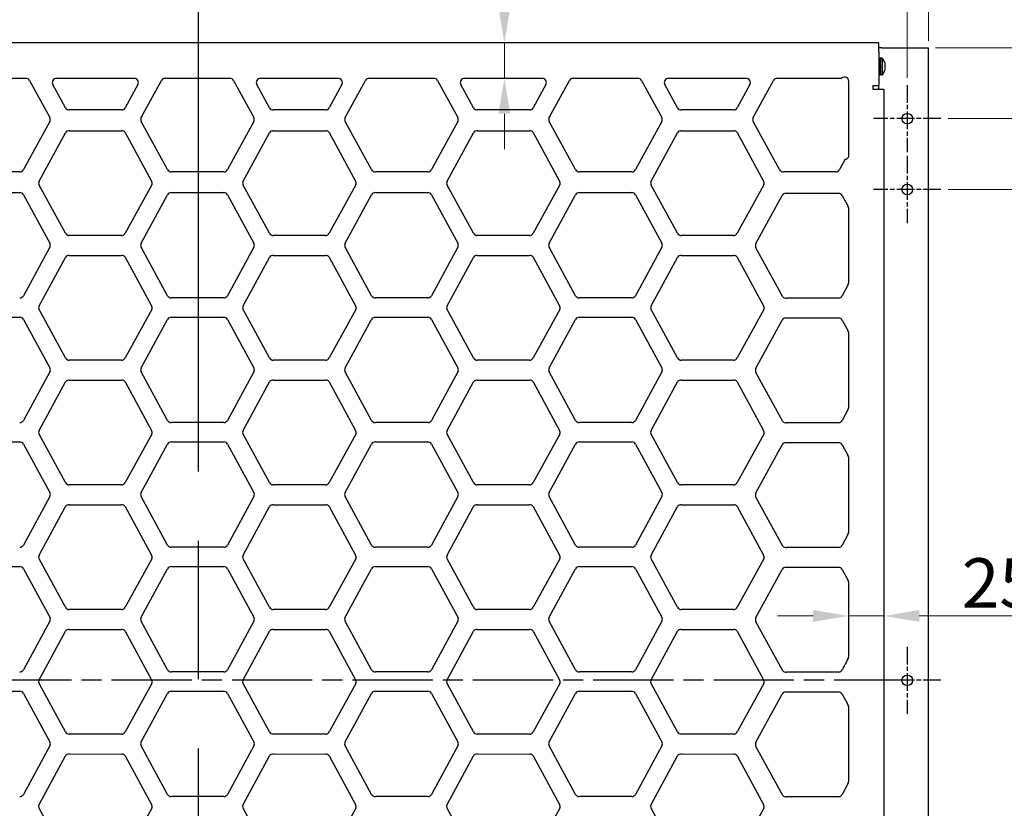
# Model space of a CAD drawing. Units: millimetres. Extents: x 0 to 2100, y 0 to 2970.
# Drawn here: x 701 to 1397, y 1834 to 2391 of the extents above; entities that cross this region are included whole.
import ezdxf

# ---------------------------------------------------------------- set-up
doc = ezdxf.new("R2010")
doc.units = ezdxf.units.MM
doc.header["$LTSCALE"] = 10
doc.linetypes.add('CHAIN', pattern=[0.3543, 0.2362, -0.0295, 0.0591, -0.0295])
for name, color, linetype, lineweight in [('Bemaßung (ISO)', 7, 'Continuous', 18), ('Mittellinie (ISO)', 7, 'Continuous', 25), ('Mittelpunktmarkierung (ISO)', 7, 'Continuous', 25), ('Schnittlinie (ISO)', 7, 'CHAIN', 25), ('Sichtbar (ISO)', 7, 'Continuous', 25)]:
    doc.layers.add(name, color=color, linetype=linetype, lineweight=lineweight)
doc.styles.add('Notiztext (DIN)', font='arial.ttf')
doc.dimstyles.new('Standard (DIN)', dxfattribs={"dimscale": 10, "dimtxt": 3.5, "dimasz": 2.5, "dimexe": 2, "dimexo": 0.5, "dimgap": 0.5, "dimtad": 1, "dimdec": 1, "dimrnd": 1e-08, "dimtxsty": 'Notiztext (DIN)', "dimcen": 0.09, "dimdle": 10, "dimclrd": 256, "dimclre": 256, "dimclrt": 256, "dimadec": 0, "dimazin": 0, "dimtfac": 1, "dimtdec": 1, "dimtmove": 0, "dimatfit": 3, "dimfxl": 1, "dimtolj": 1, "dimtzin": 0, "dimlwd": -1, "dimlwe": -1, "dimarcsym": 0})

# ---------------------------------------------------------------- blocks, each defined once
blk = doc.blocks.new('*D8')
at = {"layer": 'Bemaßung (ISO)', "color": 154, "true_color": 0x004494, "transparency": 16777216}
for p, q in [((1043.62, 2399.54), (1043.62, 2485.53)), ((1043.62, 2349.54), (1043.62, 2374.54)), ((1043.62, 2324.54), (1043.62, 2299.54))]:
    blk.add_line(p, q, dxfattribs=at)
for points in [[(1039.45, 2399.54), (1047.78, 2399.54), (1043.62, 2374.54)], [(1039.45, 2324.54), (1047.78, 2324.54), (1043.62, 2349.54)]]:
    blk.add_solid(points, dxfattribs=at)
at = {"layer": 'Defpoints', "color": 0, "transparency": 16777216}
for p in [(1018.52, 2374.54), (1043.62, 2374.54), (1047.84, 2349.54)]:
    blk.add_point(p, dxfattribs=at)
at = {"layer": 'Bemaßung (ISO)', "color": 156, "transparency": 16777216, "insert": (1002.88, 2429.54), "char_height": 35, "attachment_point": 1, "rotation": 90, "style": 'Notiztext (DIN)'}
blk.add_mtext('\\A1;25', dxfattribs=at)
blk = doc.blocks.new('*D9')
at = {"layer": 'Bemaßung (ISO)', "color": 154, "true_color": 0x004494, "transparency": 16777216}
for p, q in [((1328.02, 2349.79), (1328.02, 2458.7)), ((1343.02, 2376.04), (1343.02, 2458.7)), ((1303.02, 2438.7), (1278.02, 2438.7)), ((1328.02, 2438.7), (1343.02, 2438.7)), ((1368.02, 2438.7), (1393.02, 2438.7))]:
    blk.add_line(p, q, dxfattribs=at)
for points in [[(1303.02, 2442.87), (1303.02, 2434.54), (1328.02, 2438.7)], [(1368.02, 2442.87), (1368.02, 2434.54), (1343.02, 2438.7)]]:
    blk.add_solid(points, dxfattribs=at)
at = {"layer": 'Defpoints', "color": 0, "transparency": 16777216}
for p in [(1343.02, 2438.7), (1343.02, 2371.04), (1328.02, 2344.79)]:
    blk.add_point(p, dxfattribs=at)
at = {"layer": 'Bemaßung (ISO)', "color": 156, "transparency": 16777216, "insert": (1311.97, 2479.44), "char_height": 35, "attachment_point": 1, "style": 'Notiztext (DIN)'}
blk.add_mtext('\\A1;15', dxfattribs=at)
blk = doc.blocks.new('*D10')
at = {"layer": 'Bemaßung (ISO)', "color": 154, "true_color": 0x004494, "transparency": 16777216}
for p, q in [((1261.52, 1970), (1236.52, 1970)), ((1286.52, 1970), (1311.52, 1970)), ((1336.52, 1970), (1422.52, 1970))]:
    blk.add_line(p, q, dxfattribs=at)
for points in [[(1261.52, 1974.17), (1261.52, 1965.83), (1286.52, 1970)], [(1336.52, 1974.17), (1336.52, 1965.83), (1311.52, 1970)]]:
    blk.add_solid(points, dxfattribs=at)
at = {"layer": 'Defpoints', "color": 0, "transparency": 16777216}
for p in [(1311.52, 2011.57), (1286.52, 1967.47), (1311.52, 1970)]:
    blk.add_point(p, dxfattribs=at)
at = {"layer": 'Bemaßung (ISO)', "color": 156, "transparency": 16777216, "insert": (1366.52, 2010.74), "char_height": 35, "attachment_point": 1, "style": 'Notiztext (DIN)'}
blk.add_mtext('\\A1;25', dxfattribs=at)
blk = doc.blocks.new('2DTransSchnitt0')
at = {"layer": 'Schnittlinie (ISO)', "linetype": 'CHAIN', "ltscale": 16.551174}
blk.add_line((82.752, 246.289), (82.752, 136.872), dxfattribs=at)
blk = doc.blocks.new('*D15')
at = {"layer": 'Bemaßung (ISO)', "color": 154, "true_color": 0x004494, "transparency": 16777216}
for p, q in [((1472.41, 2396.04), (1472.41, 2481.05)), ((1348.02, 2371.04), (1492.41, 2371.04)), ((1472.41, 2321.04), (1472.41, 2371.04)), ((1356.77, 2321.04), (1492.41, 2321.04)), ((1472.41, 2296.04), (1472.41, 2271.04))]:
    blk.add_line(p, q, dxfattribs=at)
for points in [[(1468.24, 2396.04), (1476.57, 2396.04), (1472.41, 2371.04)], [(1468.24, 2296.04), (1476.57, 2296.04), (1472.41, 2321.04)]]:
    blk.add_solid(points, dxfattribs=at)
at = {"layer": 'Defpoints', "color": 0, "transparency": 16777216}
for p in [(1343.02, 2371.04), (1472.41, 2371.04), (1351.77, 2321.04)]:
    blk.add_point(p, dxfattribs=at)
at = {"layer": 'Bemaßung (ISO)', "color": 156, "transparency": 16777216, "insert": (1431.67, 2426.04), "char_height": 35, "attachment_point": 1, "rotation": 90, "style": 'Notiztext (DIN)'}
blk.add_mtext('\\A1;50', dxfattribs=at)
blk = doc.blocks.new('*D16')
at = {"layer": 'Bemaßung (ISO)', "color": 154, "true_color": 0x004494, "transparency": 16777216}
for p, q in [((1472.41, 2346.04), (1472.41, 2371.04)), ((1356.77, 2321.04), (1492.41, 2321.04)), ((1472.41, 2321.04), (1472.41, 2271.04)), ((1356.77, 2271.04), (1492.41, 2271.04)), ((1472.41, 2246.04), (1472.41, 2221.04))]:
    blk.add_line(p, q, dxfattribs=at)
for points in [[(1468.24, 2346.04), (1476.57, 2346.04), (1472.41, 2321.04)], [(1468.24, 2246.04), (1476.57, 2246.04), (1472.41, 2271.04)]]:
    blk.add_solid(points, dxfattribs=at)
at = {"layer": 'Defpoints', "color": 0, "transparency": 16777216}
for p in [(1351.77, 2321.04), (1351.77, 2271.04), (1472.41, 2271.04)]:
    blk.add_point(p, dxfattribs=at)
at = {"layer": 'Bemaßung (ISO)', "color": 156, "transparency": 16777216, "insert": (1431.67, 2271.03), "char_height": 35, "attachment_point": 1, "rotation": 90, "style": 'Notiztext (DIN)'}
blk.add_mtext('\\A1;50', dxfattribs=at)

msp = doc.modelspace()

# ---------------------------------------------------------------- linework, layer by layer
at = {"layer": 'Mittellinie (ISO)', "linetype": 'CHAIN', "ltscale": 23.990969}
msp.add_line((1333.02, 1924.54), (322.02, 1924.54), dxfattribs=at)
at = {"layer": 'Mittelpunktmarkierung (ISO)', "linetype": 'CHAIN', "ltscale": 5.278135}
for p, q in [((1328.02, 2344.79), (1328.02, 2297.29)), ((1351.77, 2321.04), (1304.27, 2321.04)), ((1328.02, 2294.79), (1328.02, 2247.29)), ((1351.77, 2271.04), (1304.27, 2271.04)), ((1328.02, 1948.29), (1328.02, 1900.79)), ((1351.77, 1924.54), (1304.27, 1924.54))]:
    msp.add_line(p, q, dxfattribs=at)
at = {"layer": 'Sichtbar (ISO)'}
for p, q in [((1308.02, 2374.54), (347.02, 2374.54)), ((1308.02, 2368.54), (1308.02, 2374.54)), ((1310.02, 2371.04), (1308.02, 2371.04)), ((1310.02, 2371.04), (1343.02, 2371.04)), ((1343.02, 1478.04), (1343.02, 2371.04)), ((1308.02, 2368.54), (1308.02, 2344.54)), ((1309.2, 2351.89), (1309.2, 2363.69)), ((1310.04, 2363.69), (1309.2, 2363.69)), ((1310.04, 2363.69), (1310.04, 2351.89)), ((1310.62, 2351.99), (1310.62, 2363.58)), ((1312.12, 2360.39), (1312.12, 2355.19)), ((660.21, 2349.54), (705.84, 2349.54)), ((727.47, 2349.54), (782.31, 2349.54)), ((804.21, 2349.54), (849.84, 2349.54)), ((871.47, 2349.54), (926.31, 2349.54)), ((948.21, 2349.54), (993.84, 2349.54)), ((1015.47, 2349.54), (1070.31, 2349.54)), ((1092.21, 2349.54), (1137.84, 2349.54)), ((1159.47, 2349.54), (1214.31, 2349.54)), ((1236.21, 2349.54), (1281.52, 2349.54)), ((1310.04, 2351.89), (1309.2, 2351.89)), ((708.47, 2347.98), (722.71, 2321.95)), ((733.79, 2328.73), (724.83, 2345.1)), ((784.94, 2345.1), (775.98, 2328.73)), ((787.33, 2321.93), (801.57, 2347.98)), ((852.47, 2347.98), (866.71, 2321.95)), ((877.79, 2328.73), (868.83, 2345.1)), ((928.94, 2345.1), (919.98, 2328.73)), ((931.33, 2321.93), (945.57, 2347.98)), ((996.47, 2347.98), (1010.71, 2321.95)), ((1021.79, 2328.73), (1012.83, 2345.1)), ((1072.94, 2345.1), (1063.98, 2328.73)), ((1075.33, 2321.93), (1089.57, 2347.98)), ((1140.47, 2347.98), (1154.71, 2321.95)), ((1165.79, 2328.73), (1156.83, 2345.1)), ((1216.94, 2345.1), (1207.98, 2328.73)), ((1219.33, 2321.94), (1233.58, 2347.98)), ((1286.52, 2346.54), (1286.52, 2293.86)), ((1304.02, 2341.54), (1304.02, 2344.54)), ((1304.02, 2344.54), (1308.02, 2344.54)), ((1308.02, 2341.54), (1308.02, 2344.54)), ((1305.52, 2341.54), (1304.02, 2341.54)), ((1311.52, 2341.54), (1305.52, 2341.54)), ((1311.52, 2341.54), (1311.52, 1507.54)), ((773.35, 2327.17), (736.42, 2327.17)), ((917.35, 2327.17), (880.42, 2327.17)), ((1061.35, 2327.17), (1024.42, 2327.17)), ((1205.35, 2327.17), (1168.42, 2327.17)), ((722.71, 2319.07), (704.13, 2285.06)), ((805.92, 2285.06), (787.29, 2319.12)), ((866.71, 2319.07), (848.13, 2285.06)), ((949.92, 2285.06), (931.29, 2319.12)), ((1010.71, 2319.07), (992.13, 2285.06)), ((1093.92, 2285.06), (1075.29, 2319.12)), ((1154.71, 2319.07), (1136.13, 2285.06)), ((1237.93, 2285.06), (1219.33, 2319.06)), ((715.19, 2276.98), (733.88, 2311.14)), ((736.42, 2312.54), (773.38, 2312.53)), ((775.89, 2311.17), (794.6, 2276.97)), ((859.19, 2276.98), (877.88, 2311.14)), ((880.42, 2312.54), (917.38, 2312.53)), ((919.89, 2311.17), (938.6, 2276.97)), ((1003.19, 2276.98), (1021.88, 2311.14)), ((1024.42, 2312.54), (1061.38, 2312.53)), ((1063.89, 2311.17), (1082.6, 2276.97)), ((1147.19, 2276.98), (1165.88, 2311.14)), ((1168.42, 2312.54), (1205.38, 2312.53)), ((1207.89, 2311.17), (1226.6, 2276.97)), ((1284.15, 2292.42), (1280.13, 2285.06)), ((701.5, 2283.49), (664.55, 2283.49)), ((845.5, 2283.49), (808.55, 2283.49)), ((989.5, 2283.49), (952.55, 2283.49)), ((1133.5, 2283.49), (1096.55, 2283.49)), ((1277.49, 2283.49), (1240.56, 2283.49)), ((733.79, 2240.11), (715.14, 2274.2)), ((794.71, 2274.32), (776, 2240.1)), ((877.79, 2240.11), (859.14, 2274.2)), ((938.71, 2274.32), (920, 2240.1)), ((1021.79, 2240.11), (1003.14, 2274.2)), ((1082.71, 2274.32), (1064, 2240.1)), ((1165.79, 2240.11), (1147.14, 2274.2)), ((1226.71, 2274.32), (1208, 2240.1)), ((664.55, 2268.87), (701.49, 2268.87)), ((704.13, 2267.31), (722.83, 2233.13)), ((787.22, 2233.12), (805.92, 2267.31)), ((808.55, 2268.87), (845.49, 2268.87)), ((848.13, 2267.31), (866.83, 2233.13)), ((931.22, 2233.12), (949.92, 2267.31)), ((952.55, 2268.87), (989.49, 2268.87)), ((992.13, 2267.31), (1010.83, 2233.13)), ((1075.22, 2233.12), (1093.92, 2267.31)), ((1096.55, 2268.87), (1133.49, 2268.87)), ((1136.13, 2267.31), (1154.83, 2233.13)), ((1221.19, 2232.9), (1239.74, 2266.82)), ((1242.37, 2268.39), (1279.5, 2268.39)), ((1282.12, 2266.86), (1286.15, 2259.56)), ((1286.52, 2258.11), (1286.52, 2204.84)), ((773.37, 2238.54), (736.42, 2238.55)), ((917.37, 2238.54), (880.42, 2238.55)), ((1061.37, 2238.54), (1024.42, 2238.55)), ((1205.37, 2238.54), (1168.42, 2238.55)), ((722.83, 2230.25), (704.12, 2196.06)), ((736.42, 2224.54), (773.38, 2224.53)), ((805.92, 2196.06), (787.22, 2230.24)), ((866.83, 2230.25), (848.12, 2196.06)), ((880.42, 2224.54), (917.38, 2224.53)), ((949.92, 2196.06), (931.22, 2230.24)), ((1010.83, 2230.25), (992.12, 2196.06)), ((1024.42, 2224.54), (1061.38, 2224.53)), ((1093.92, 2196.06), (1075.22, 2230.24)), ((1154.83, 2230.25), (1136.12, 2196.06)), ((1168.42, 2224.54), (1205.38, 2224.53)), ((1240.08, 2195.32), (1221.19, 2229.86)), ((715.19, 2188.98), (733.88, 2223.14)), ((775.89, 2223.17), (794.6, 2188.97)), ((859.19, 2188.98), (877.88, 2223.14)), ((919.89, 2223.17), (938.6, 2188.97)), ((1003.19, 2188.98), (1021.88, 2223.14)), ((1063.89, 2223.17), (1082.6, 2188.97)), ((1147.19, 2188.98), (1165.88, 2223.14)), ((1207.89, 2223.17), (1226.6, 2188.97)), ((1286.15, 2203.4), (1282.08, 2195.94)), ((845.49, 2194.49), (808.55, 2194.49)), ((989.49, 2194.49), (952.55, 2194.49)), ((1133.49, 2194.49), (1096.55, 2194.49)), ((1279.67, 2194.39), (1242.67, 2194.39)), ((733.79, 2152.11), (715.14, 2186.2)), ((794.71, 2186.32), (776, 2152.1)), ((877.79, 2152.11), (859.14, 2186.2)), ((938.71, 2186.32), (920, 2152.1)), ((1021.79, 2152.11), (1003.14, 2186.2)), ((1082.71, 2186.32), (1064, 2152.1)), ((1165.79, 2152.11), (1147.14, 2186.2)), ((1226.71, 2186.32), (1208, 2152.1)), ((664.55, 2180.87), (701.49, 2180.87)), ((704.13, 2179.31), (722.83, 2145.13)), ((787.22, 2145.12), (805.92, 2179.31)), ((808.55, 2180.87), (845.49, 2180.87)), ((848.13, 2179.31), (866.83, 2145.13)), ((931.22, 2145.12), (949.92, 2179.31)), ((952.55, 2180.87), (989.49, 2180.87)), ((992.13, 2179.31), (1010.83, 2145.13)), ((1075.22, 2145.12), (1093.92, 2179.31)), ((1096.55, 2180.87), (1133.49, 2180.87)), ((1136.13, 2179.31), (1154.83, 2145.13)), ((1221.19, 2144.9), (1239.74, 2178.82)), ((1242.37, 2180.39), (1279.5, 2180.39)), ((1282.12, 2178.86), (1286.15, 2171.56)), ((1286.52, 2170.11), (1286.52, 2116.84)), ((773.37, 2150.54), (736.42, 2150.55)), ((917.37, 2150.54), (880.42, 2150.55)), ((1061.37, 2150.54), (1024.42, 2150.55)), ((1205.37, 2150.54), (1168.42, 2150.55)), ((722.83, 2142.25), (704.12, 2108.06)), ((805.92, 2108.06), (787.22, 2142.24)), ((866.83, 2142.25), (848.12, 2108.06)), ((949.92, 2108.06), (931.22, 2142.24)), ((1010.83, 2142.25), (992.12, 2108.06)), ((1093.92, 2108.06), (1075.22, 2142.24)), ((1154.83, 2142.25), (1136.12, 2108.06)), ((1240.08, 2107.32), (1221.19, 2141.86)), ((715.19, 2100.98), (733.88, 2135.14)), ((736.42, 2136.54), (773.38, 2136.53)), ((775.89, 2135.17), (794.6, 2100.97)), ((859.19, 2100.98), (877.88, 2135.14)), ((880.42, 2136.54), (917.38, 2136.53)), ((919.89, 2135.17), (938.6, 2100.97)), ((1003.19, 2100.98), (1021.88, 2135.14)), ((1024.42, 2136.54), (1061.38, 2136.53)), ((1063.89, 2135.17), (1082.6, 2100.97)), ((1147.19, 2100.98), (1165.88, 2135.14)), ((1168.42, 2136.54), (1205.38, 2136.53)), ((1207.89, 2135.17), (1226.6, 2100.97)), ((1286.15, 2115.4), (1282.08, 2107.94)), ((845.49, 2106.49), (808.55, 2106.49)), ((989.49, 2106.49), (952.55, 2106.49)), ((1133.49, 2106.49), (1096.55, 2106.49)), ((1279.67, 2106.39), (1242.67, 2106.39)), ((664.55, 2092.87), (701.49, 2092.87)), ((733.79, 2064.11), (715.14, 2098.2)), ((794.71, 2098.32), (776, 2064.1)), ((808.55, 2092.87), (845.49, 2092.87)), ((877.79, 2064.11), (859.14, 2098.2)), ((938.71, 2098.32), (920, 2064.1)), ((952.55, 2092.87), (989.49, 2092.87)), ((1021.79, 2064.11), (1003.14, 2098.2)), ((1082.71, 2098.32), (1064, 2064.1)), ((1096.55, 2092.87), (1133.49, 2092.87)), ((1165.79, 2064.11), (1147.14, 2098.2)), ((1226.71, 2098.32), (1208, 2064.1)), ((1242.37, 2092.39), (1279.5, 2092.39)), ((704.13, 2091.31), (722.83, 2057.13)), ((787.22, 2057.12), (805.92, 2091.31)), ((848.13, 2091.31), (866.83, 2057.13)), ((931.22, 2057.12), (949.92, 2091.31)), ((992.13, 2091.31), (1010.83, 2057.13)), ((1075.22, 2057.12), (1093.92, 2091.31)), ((1136.13, 2091.31), (1154.83, 2057.13)), ((1221.19, 2056.9), (1239.74, 2090.82)), ((1282.12, 2090.86), (1286.15, 2083.56)), ((1286.52, 2082.11), (1286.52, 2028.84)), ((773.37, 2062.54), (736.42, 2062.55)), ((917.37, 2062.54), (880.42, 2062.55)), ((1061.37, 2062.54), (1024.42, 2062.55)), ((1205.37, 2062.54), (1168.42, 2062.55)), ((722.83, 2054.25), (704.12, 2020.06)), ((805.92, 2020.06), (787.22, 2054.24)), ((866.83, 2054.25), (848.12, 2020.06)), ((949.92, 2020.06), (931.22, 2054.24)), ((1010.83, 2054.25), (992.12, 2020.06)), ((1093.92, 2020.06), (1075.22, 2054.24)), ((1154.83, 2054.25), (1136.12, 2020.06)), ((1240.08, 2019.32), (1221.19, 2053.86)), ((715.19, 2012.98), (733.88, 2047.14)), ((736.42, 2048.54), (773.38, 2048.53)), ((775.89, 2047.17), (794.6, 2012.97)), ((859.19, 2012.98), (877.88, 2047.14)), ((880.42, 2048.54), (917.38, 2048.53)), ((919.89, 2047.17), (938.6, 2012.97)), ((1003.19, 2012.98), (1021.88, 2047.14)), ((1024.42, 2048.54), (1061.38, 2048.53)), ((1063.89, 2047.17), (1082.6, 2012.97)), ((1147.19, 2012.98), (1165.88, 2047.14)), ((1168.42, 2048.54), (1205.38, 2048.53)), ((1207.89, 2047.17), (1226.6, 2012.97)), ((1286.15, 2027.4), (1282.08, 2019.94)), ((845.49, 2018.49), (808.55, 2018.49)), ((989.49, 2018.49), (952.55, 2018.49)), ((1133.49, 2018.49), (1096.55, 2018.49)), ((1279.67, 2018.39), (1242.67, 2018.39)), ((733.79, 1976.11), (715.14, 2010.2)), ((794.71, 2010.32), (776, 1976.1)), ((877.79, 1976.11), (859.14, 2010.2)), ((938.71, 2010.32), (920, 1976.1)), ((1021.79, 1976.11), (1003.14, 2010.2)), ((1082.71, 2010.32), (1064, 1976.1)), ((1165.79, 1976.11), (1147.14, 2010.2)), ((1226.71, 2010.32), (1208, 1976.1)), ((664.55, 2004.87), (701.49, 2004.87)), ((704.13, 2003.31), (722.83, 1969.13)), ((787.22, 1969.12), (805.92, 2003.31)), ((808.55, 2004.87), (845.49, 2004.87)), ((848.13, 2003.31), (866.83, 1969.13)), ((931.22, 1969.12), (949.92, 2003.31)), ((952.55, 2004.87), (989.49, 2004.87)), ((992.13, 2003.31), (1010.83, 1969.13)), ((1075.22, 1969.12), (1093.92, 2003.31)), ((1096.55, 2004.87), (1133.49, 2004.87)), ((1136.13, 2003.31), (1154.83, 1969.13)), ((1221.19, 1968.9), (1239.74, 2002.82)), ((1242.37, 2004.39), (1279.5, 2004.39)), ((1282.12, 2002.86), (1286.15, 1995.56)), ((1286.52, 1994.11), (1286.52, 1940.84)), ((773.37, 1974.54), (736.42, 1974.55)), ((917.37, 1974.54), (880.42, 1974.55)), ((1061.37, 1974.54), (1024.42, 1974.55)), ((1205.37, 1974.54), (1168.42, 1974.55)), ((722.83, 1966.25), (704.12, 1932.06)), ((736.42, 1960.54), (773.38, 1960.53)), ((805.92, 1932.06), (787.22, 1966.24)), ((866.83, 1966.25), (848.12, 1932.06)), ((880.42, 1960.54), (917.38, 1960.53)), ((949.92, 1932.06), (931.22, 1966.24)), ((1010.83, 1966.25), (992.12, 1932.06)), ((1024.42, 1960.54), (1061.38, 1960.53)), ((1093.92, 1932.06), (1075.22, 1966.24)), ((1154.83, 1966.25), (1136.12, 1932.06)), ((1168.42, 1960.54), (1205.38, 1960.53)), ((1240.08, 1931.32), (1221.19, 1965.86)), ((715.19, 1924.98), (733.88, 1959.14)), ((775.89, 1959.17), (794.6, 1924.97)), ((859.19, 1924.98), (877.88, 1959.14)), ((919.89, 1959.17), (938.6, 1924.97)), ((1003.19, 1924.98), (1021.88, 1959.14)), ((1063.89, 1959.17), (1082.6, 1924.97)), ((1147.19, 1924.98), (1165.88, 1959.14)), ((1207.89, 1959.17), (1226.6, 1924.97)), ((1286.15, 1939.4), (1282.08, 1931.94)), ((845.49, 1930.49), (808.55, 1930.49)), ((989.49, 1930.49), (952.55, 1930.49)), ((1133.49, 1930.49), (1096.55, 1930.49)), ((1279.67, 1930.39), (1242.67, 1930.39)), ((733.79, 1888.11), (715.14, 1922.2)), ((794.71, 1922.32), (776, 1888.1)), ((877.79, 1888.11), (859.14, 1922.2)), ((938.71, 1922.32), (920, 1888.1)), ((1021.79, 1888.11), (1003.14, 1922.2)), ((1082.71, 1922.32), (1064, 1888.1)), ((1165.79, 1888.11), (1147.14, 1922.2)), ((1226.71, 1922.32), (1208, 1888.1)), ((664.55, 1916.87), (701.49, 1916.87)), ((704.13, 1915.31), (722.83, 1881.13)), ((787.22, 1881.12), (805.92, 1915.31)), ((808.55, 1916.87), (845.49, 1916.87)), ((848.13, 1915.31), (866.83, 1881.13)), ((931.22, 1881.12), (949.92, 1915.31)), ((952.55, 1916.87), (989.49, 1916.87)), ((992.13, 1915.31), (1010.83, 1881.13)), ((1075.22, 1881.12), (1093.92, 1915.31)), ((1096.55, 1916.87), (1133.49, 1916.87)), ((1136.13, 1915.31), (1154.83, 1881.13)), ((1221.19, 1880.9), (1239.74, 1914.82)), ((1242.37, 1916.39), (1279.5, 1916.39)), ((1282.12, 1914.86), (1286.15, 1907.56)), ((1286.52, 1906.11), (1286.52, 1852.84)), ((773.37, 1886.54), (736.42, 1886.55)), ((917.37, 1886.54), (880.42, 1886.55)), ((1061.37, 1886.54), (1024.42, 1886.55)), ((1205.37, 1886.54), (1168.42, 1886.55)), ((722.83, 1878.25), (704.12, 1844.06)), ((805.92, 1844.06), (787.22, 1878.24)), ((866.83, 1878.25), (848.12, 1844.06)), ((949.92, 1844.06), (931.22, 1878.24)), ((1010.83, 1878.25), (992.12, 1844.06)), ((1093.92, 1844.06), (1075.22, 1878.24)), ((1154.83, 1878.25), (1136.12, 1844.06)), ((1240.08, 1843.32), (1221.19, 1877.86)), ((715.19, 1836.98), (733.88, 1871.14)), ((736.42, 1872.54), (773.38, 1872.53)), ((775.89, 1871.17), (794.6, 1836.97)), ((859.19, 1836.98), (877.88, 1871.14)), ((880.42, 1872.54), (917.38, 1872.53)), ((919.89, 1871.17), (938.6, 1836.97)), ((1003.19, 1836.98), (1021.88, 1871.14)), ((1024.42, 1872.54), (1061.38, 1872.53)), ((1063.89, 1871.17), (1082.6, 1836.97)), ((1147.19, 1836.98), (1165.88, 1871.14)), ((1168.42, 1872.54), (1205.38, 1872.53)), ((1207.89, 1871.17), (1226.6, 1836.97)), ((1286.15, 1851.4), (1282.08, 1843.94)), ((845.49, 1842.49), (808.55, 1842.49)), ((989.49, 1842.49), (952.55, 1842.49)), ((1133.49, 1842.49), (1096.55, 1842.49)), ((1279.67, 1842.39), (1242.67, 1842.39)), ((733.79, 1800.11), (715.14, 1834.2)), ((794.71, 1834.32), (776, 1800.1)), ((877.79, 1800.11), (859.14, 1834.2)), ((938.71, 1834.32), (920, 1800.1)), ((1021.79, 1800.11), (1003.14, 1834.2)), ((1082.71, 1834.32), (1064, 1800.1)), ((1165.79, 1800.11), (1147.14, 1834.2)), ((1226.71, 1834.32), (1208, 1800.1))]:
    msp.add_line(p, q, dxfattribs=at)
for centre in [(1328.02, 2321.04), (1328.02, 2271.04), (1328.02, 1924.54)]:
    msp.add_circle(centre, 3.75, dxfattribs=at)
for centre, radius, start, end in [((1308.77, 2362.79), 0.8, 106.07764, 158.14696), ((1309.62, 2359.82), 3.89, 96.24626, 106.07764), ((1309.62, 2359.82), 3.89, 75.16018, 83.75374), ((1302.47, 2357.79), 10, 15.07006, 35.40365), ((705.84, 2346.54), 3, 28.68026, 90), ((727.47, 2346.54), 3, 90, 208.67845), ((782.31, 2346.54), 3, 331.31165, 90), ((804.21, 2346.54), 3, 90, 151.32479), ((849.84, 2346.54), 3, 28.68026, 90), ((871.47, 2346.54), 3, 90, 208.67845), ((926.31, 2346.54), 3, 331.31165, 90), ((948.21, 2346.54), 3, 90, 151.32479), ((993.84, 2346.54), 3, 28.68026, 90), ((1015.47, 2346.54), 3, 90, 208.67845), ((1070.31, 2346.54), 3, 331.31165, 90), ((1092.21, 2346.54), 3, 90, 151.32479), ((1137.84, 2346.54), 3, 28.68026, 90), ((1159.47, 2346.54), 3, 90, 208.67845), ((1214.31, 2346.54), 3, 331.31165, 90), ((1236.21, 2346.54), 3, 90, 151.31974), ((1283.66, 2347.43), 3, 342.66927, 135.40322), ((1308.77, 2352.78), 0.8, 201.85304, 253.92236), ((1309.62, 2355.75), 3.89, 253.92236, 263.75374), ((1309.62, 2355.75), 3.89, 276.24626, 284.83982), ((1302.47, 2357.79), 10, 324.59635, 344.92994), ((736.42, 2330.17), 3, 208.6766, 270), ((773.35, 2330.17), 3, 270.00101, 331.31968), ((880.42, 2330.17), 3, 208.6766, 270), ((917.35, 2330.17), 3, 270.00101, 331.31968), ((1024.42, 2330.17), 3, 208.6766, 270), ((1061.35, 2330.17), 3, 270.00101, 331.31968), ((1168.42, 2330.17), 3, 208.6766, 270), ((1205.35, 2330.17), 3, 270.00101, 331.31968), ((720.08, 2320.51), 3, 331.34724, 28.68026), ((789.96, 2320.49), 3, 151.32479, 207.04157), ((864.08, 2320.51), 3, 331.34724, 28.68026), ((933.96, 2320.49), 3, 151.32479, 207.04157), ((1008.08, 2320.51), 3, 331.34724, 28.68026), ((1077.96, 2320.49), 3, 151.32479, 207.04157), ((1152.08, 2320.51), 3, 331.34724, 28.68026), ((1221.96, 2320.5), 3, 151.31974, 208.66897), ((736.42, 2309.54), 3, 89.98379, 147.72131), ((773.38, 2309.53), 3, 33.14614, 89.98379), ((880.42, 2309.54), 3, 89.98379, 147.72131), ((917.38, 2309.53), 3, 33.14614, 89.98379), ((1024.42, 2309.54), 3, 89.98379, 147.72131), ((1061.38, 2309.53), 3, 33.14614, 89.98379), ((1168.42, 2309.54), 3, 89.98379, 147.72131), ((1205.38, 2309.53), 3, 33.14614, 89.98379), ((1283.96, 2295.41), 3, 273.78948, 328.80902), ((701.5, 2286.49), 3, 270, 331.34724), ((808.55, 2286.49), 3, 208.67845, 270), ((845.5, 2286.49), 3, 270, 331.34724), ((952.55, 2286.49), 3, 208.67845, 270), ((989.5, 2286.49), 3, 270, 331.34724), ((1096.55, 2286.49), 3, 208.67845, 270), ((1133.5, 2286.49), 3, 270, 331.34724), ((1240.56, 2286.49), 3, 208.66897, 270), ((1277.49, 2286.49), 3, 270, 331.31974), ((717.83, 2275.54), 3, 151.32479, 206.46131), ((791.96, 2275.53), 3, 336.18585, 28.67575), ((861.83, 2275.54), 3, 151.32479, 206.46131), ((935.96, 2275.53), 3, 336.18585, 28.67575), ((1005.83, 2275.54), 3, 151.32479, 206.46131), ((1079.96, 2275.53), 3, 336.18585, 28.67575), ((1149.83, 2275.54), 3, 151.32479, 206.46131), ((1223.96, 2275.53), 3, 336.18585, 28.67575), ((701.49, 2265.87), 3, 28.67484, 90), ((808.55, 2265.87), 3, 90, 151.32284), ((845.49, 2265.87), 3, 28.67484, 90), ((952.55, 2265.87), 3, 90, 151.32284), ((989.49, 2265.87), 3, 28.67484, 90), ((1096.55, 2265.87), 3, 90, 151.32284), ((1133.49, 2265.87), 3, 28.67484, 90), ((1242.37, 2265.39), 3, 90, 151.32479), ((1279.5, 2265.39), 3, 29.46621, 90), ((1283.52, 2258.11), 3, 0, 28.90903), ((736.42, 2241.55), 3, 208.6616, 269.98559), ((773.37, 2241.54), 3, 270, 331.33103), ((880.42, 2241.55), 3, 208.6616, 269.98559), ((917.37, 2241.54), 3, 270, 331.33103), ((1024.42, 2241.55), 3, 208.6616, 269.98559), ((1061.37, 2241.54), 3, 270, 331.33103), ((1168.42, 2241.55), 3, 208.6616, 269.98559), ((1205.37, 2241.54), 3, 270, 331.33103), ((720.2, 2231.69), 3, 331.33699, 28.68588), ((789.85, 2231.68), 3, 151.32284, 208.68028), ((864.2, 2231.69), 3, 331.33699, 28.68588), ((933.85, 2231.68), 3, 151.32284, 208.68028), ((1008.2, 2231.69), 3, 331.33699, 28.68588), ((1077.85, 2231.68), 3, 151.32284, 208.68028), ((1152.2, 2231.69), 3, 331.33699, 28.68588), ((1223.97, 2231.38), 3.17, 151.32479, 208.68026), ((736.42, 2221.54), 3, 89.98379, 147.72131), ((773.38, 2221.53), 3, 33.14614, 89.98379), ((880.42, 2221.54), 3, 89.98379, 147.72131), ((917.38, 2221.53), 3, 33.14614, 89.98379), ((1024.42, 2221.54), 3, 89.98379, 147.72131), ((1061.38, 2221.53), 3, 33.14614, 89.98379), ((1168.42, 2221.54), 3, 89.98379, 147.72131), ((1205.38, 2221.53), 3, 33.14614, 89.98379), ((1283.52, 2204.84), 3, 331.33105, 0), ((701.49, 2197.49), 3, 270.00101, 331.31968), ((808.55, 2197.49), 3, 208.6766, 270), ((845.49, 2197.49), 3, 270.00101, 331.31968), ((952.55, 2197.49), 3, 208.6766, 270), ((989.49, 2197.49), 3, 270.00101, 331.31968), ((1096.55, 2197.49), 3, 208.6766, 270), ((1133.49, 2197.49), 3, 270.00101, 331.31968), ((1242.27, 2197.36), 3, 223.03232, 277.56448), ((1279.45, 2197.38), 3, 274.29646, 331.33105), ((717.83, 2187.54), 3, 151.32479, 206.46131), ((791.96, 2187.53), 3, 336.18585, 28.67575), ((861.83, 2187.54), 3, 151.32479, 206.46131), ((935.96, 2187.53), 3, 336.18585, 28.67575), ((1005.83, 2187.54), 3, 151.32479, 206.46131), ((1079.96, 2187.53), 3, 336.18585, 28.67575), ((1149.83, 2187.54), 3, 151.32479, 206.46131), ((1223.96, 2187.53), 3, 336.18585, 28.67575), ((701.49, 2177.87), 3, 28.67484, 90), ((808.55, 2177.87), 3, 90, 151.32284), ((845.49, 2177.87), 3, 28.67484, 90), ((952.55, 2177.87), 3, 90, 151.32284), ((989.49, 2177.87), 3, 28.67484, 90), ((1096.55, 2177.87), 3, 90, 151.32284), ((1133.49, 2177.87), 3, 28.67484, 90), ((1242.37, 2177.39), 3, 90, 151.32479), ((1279.5, 2177.39), 3, 29.46621, 90), ((1283.52, 2170.11), 3, 0, 28.90903), ((736.42, 2153.55), 3, 208.6616, 269.98559), ((773.37, 2153.54), 3, 270, 331.33103), ((880.42, 2153.55), 3, 208.6616, 269.98559), ((917.37, 2153.54), 3, 270, 331.33103), ((1024.42, 2153.55), 3, 208.6616, 269.98559), ((1061.37, 2153.54), 3, 270, 331.33103), ((1168.42, 2153.55), 3, 208.6616, 269.98559), ((1205.37, 2153.54), 3, 270, 331.33103), ((720.2, 2143.69), 3, 331.33699, 28.68588), ((789.85, 2143.68), 3, 151.32284, 208.68028), ((864.2, 2143.69), 3, 331.33699, 28.68588), ((933.85, 2143.68), 3, 151.32284, 208.68028), ((1008.2, 2143.69), 3, 331.33699, 28.68588), ((1077.85, 2143.68), 3, 151.32284, 208.68028), ((1152.2, 2143.69), 3, 331.33699, 28.68588), ((1223.97, 2143.38), 3.17, 151.32479, 208.68026), ((736.42, 2133.54), 3, 89.98379, 147.72131), ((773.38, 2133.53), 3, 33.14614, 89.98379), ((880.42, 2133.54), 3, 89.98379, 147.72131), ((917.38, 2133.53), 3, 33.14614, 89.98379), ((1024.42, 2133.54), 3, 89.98379, 147.72131), ((1061.38, 2133.53), 3, 33.14614, 89.98379), ((1168.42, 2133.54), 3, 89.98379, 147.72131), ((1205.38, 2133.53), 3, 33.14614, 89.98379), ((1283.52, 2116.84), 3, 331.33105, 0), ((701.49, 2109.49), 3, 270.00101, 331.31968), ((808.55, 2109.49), 3, 208.6766, 270), ((845.49, 2109.49), 3, 270.00101, 331.31968), ((952.55, 2109.49), 3, 208.6766, 270), ((989.49, 2109.49), 3, 270.00101, 331.31968), ((1096.55, 2109.49), 3, 208.6766, 270), ((1133.49, 2109.49), 3, 270.00101, 331.31968), ((1242.27, 2109.36), 3, 223.03232, 277.56448), ((1279.45, 2109.38), 3, 274.29646, 331.33105), ((717.83, 2099.54), 3, 151.32479, 206.46131), ((791.96, 2099.53), 3, 336.18585, 28.67575), ((861.83, 2099.54), 3, 151.32479, 206.46131), ((935.96, 2099.53), 3, 336.18585, 28.67575), ((1005.83, 2099.54), 3, 151.32479, 206.46131), ((1079.96, 2099.53), 3, 336.18585, 28.67575), ((1149.83, 2099.54), 3, 151.32479, 206.46131), ((1223.96, 2099.53), 3, 336.18585, 28.67575), ((701.49, 2089.87), 3, 28.67484, 90), ((808.55, 2089.87), 3, 90, 151.32284), ((845.49, 2089.87), 3, 28.67484, 90), ((952.55, 2089.87), 3, 90, 151.32284), ((989.49, 2089.87), 3, 28.67484, 90), ((1096.55, 2089.87), 3, 90, 151.32284), ((1133.49, 2089.87), 3, 28.67484, 90), ((1242.37, 2089.39), 3, 90, 151.32479), ((1279.5, 2089.39), 3, 29.46621, 90), ((1283.52, 2082.11), 3, 0, 28.90903), ((736.42, 2065.55), 3, 208.6616, 269.98559), ((773.37, 2065.54), 3, 270, 331.33103), ((880.42, 2065.55), 3, 208.6616, 269.98559), ((917.37, 2065.54), 3, 270, 331.33103), ((1024.42, 2065.55), 3, 208.6616, 269.98559), ((1061.37, 2065.54), 3, 270, 331.33103), ((1168.42, 2065.55), 3, 208.6616, 269.98559), ((1205.37, 2065.54), 3, 270, 331.33103), ((720.2, 2055.69), 3, 331.33699, 28.68588), ((789.85, 2055.68), 3, 151.32284, 208.68028), ((864.2, 2055.69), 3, 331.33699, 28.68588), ((933.85, 2055.68), 3, 151.32284, 208.68028), ((1008.2, 2055.69), 3, 331.33699, 28.68588), ((1077.85, 2055.68), 3, 151.32284, 208.68028), ((1152.2, 2055.69), 3, 331.33699, 28.68588), ((1223.97, 2055.38), 3.17, 151.32479, 208.68026), ((736.42, 2045.54), 3, 89.98379, 147.72131), ((773.38, 2045.53), 3, 33.14614, 89.98379), ((880.42, 2045.54), 3, 89.98379, 147.72131), ((917.38, 2045.53), 3, 33.14614, 89.98379), ((1024.42, 2045.54), 3, 89.98379, 147.72131), ((1061.38, 2045.53), 3, 33.14614, 89.98379), ((1168.42, 2045.54), 3, 89.98379, 147.72131), ((1205.38, 2045.53), 3, 33.14614, 89.98379), ((1283.52, 2028.84), 3, 331.33105, 0), ((701.49, 2021.49), 3, 270.00101, 331.31968), ((808.55, 2021.49), 3, 208.6766, 270), ((845.49, 2021.49), 3, 270.00101, 331.31968), ((952.55, 2021.49), 3, 208.6766, 270), ((989.49, 2021.49), 3, 270.00101, 331.31968), ((1096.55, 2021.49), 3, 208.6766, 270), ((1133.49, 2021.49), 3, 270.00101, 331.31968), ((1242.27, 2021.36), 3, 223.03232, 277.56448), ((1279.45, 2021.38), 3, 274.29646, 331.33105), ((717.83, 2011.54), 3, 151.32479, 206.46131), ((791.96, 2011.53), 3, 336.18585, 28.67575), ((861.83, 2011.54), 3, 151.32479, 206.46131), ((935.96, 2011.53), 3, 336.18585, 28.67575), ((1005.83, 2011.54), 3, 151.32479, 206.46131), ((1079.96, 2011.53), 3, 336.18585, 28.67575), ((1149.83, 2011.54), 3, 151.32479, 206.46131), ((1223.96, 2011.53), 3, 336.18585, 28.67575), ((701.49, 2001.87), 3, 28.67484, 90), ((808.55, 2001.87), 3, 90, 151.32284), ((845.49, 2001.87), 3, 28.67484, 90), ((952.55, 2001.87), 3, 90, 151.32284), ((989.49, 2001.87), 3, 28.67484, 90), ((1096.55, 2001.87), 3, 90, 151.32284), ((1133.49, 2001.87), 3, 28.67484, 90), ((1242.37, 2001.39), 3, 90, 151.32479), ((1279.5, 2001.39), 3, 29.46621, 90), ((1283.52, 1994.11), 3, 0, 28.90903), ((736.42, 1977.55), 3, 208.6616, 269.98559), ((773.37, 1977.54), 3, 270, 331.33103), ((880.42, 1977.55), 3, 208.6616, 269.98559), ((917.37, 1977.54), 3, 270, 331.33103), ((1024.42, 1977.55), 3, 208.6616, 269.98559), ((1061.37, 1977.54), 3, 270, 331.33103), ((1168.42, 1977.55), 3, 208.6616, 269.98559), ((1205.37, 1977.54), 3, 270, 331.33103), ((720.2, 1967.69), 3, 331.33699, 28.68588), ((789.85, 1967.68), 3, 151.32284, 208.68028), ((864.2, 1967.69), 3, 331.33699, 28.68588), ((933.85, 1967.68), 3, 151.32284, 208.68028), ((1008.2, 1967.69), 3, 331.33699, 28.68588), ((1077.85, 1967.68), 3, 151.32284, 208.68028), ((1152.2, 1967.69), 3, 331.33699, 28.68588), ((1223.97, 1967.38), 3.17, 151.32479, 208.68026), ((736.42, 1957.54), 3, 89.98379, 147.72131), ((773.38, 1957.53), 3, 33.14614, 89.98379), ((880.42, 1957.54), 3, 89.98379, 147.72131), ((917.38, 1957.53), 3, 33.14614, 89.98379), ((1024.42, 1957.54), 3, 89.98379, 147.72131), ((1061.38, 1957.53), 3, 33.14614, 89.98379), ((1168.42, 1957.54), 3, 89.98379, 147.72131), ((1205.38, 1957.53), 3, 33.14614, 89.98379), ((1283.52, 1940.84), 3, 331.33105, 0), ((701.49, 1933.49), 3, 270.00101, 331.31968), ((808.55, 1933.49), 3, 208.6766, 270), ((845.49, 1933.49), 3, 270.00101, 331.31968), ((952.55, 1933.49), 3, 208.6766, 270), ((989.49, 1933.49), 3, 270.00101, 331.31968), ((1096.55, 1933.49), 3, 208.6766, 270), ((1133.49, 1933.49), 3, 270.00101, 331.31968), ((1242.27, 1933.36), 3, 223.03232, 277.56448), ((1279.45, 1933.38), 3, 274.29646, 331.33105), ((717.83, 1923.54), 3, 151.32479, 206.46131), ((791.96, 1923.53), 3, 336.18585, 28.67575), ((861.83, 1923.54), 3, 151.32479, 206.46131), ((935.96, 1923.53), 3, 336.18585, 28.67575), ((1005.83, 1923.54), 3, 151.32479, 206.46131), ((1079.96, 1923.53), 3, 336.18585, 28.67575), ((1149.83, 1923.54), 3, 151.32479, 206.46131), ((1223.96, 1923.53), 3, 336.18585, 28.67575), ((701.49, 1913.87), 3, 28.67484, 90), ((808.55, 1913.87), 3, 90, 151.32284), ((845.49, 1913.87), 3, 28.67484, 90), ((952.55, 1913.87), 3, 90, 151.32284), ((989.49, 1913.87), 3, 28.67484, 90), ((1096.55, 1913.87), 3, 90, 151.32284), ((1133.49, 1913.87), 3, 28.67484, 90), ((1242.37, 1913.39), 3, 90, 151.32479), ((1279.5, 1913.39), 3, 29.46621, 90), ((1283.52, 1906.11), 3, 0, 28.90903), ((736.42, 1889.55), 3, 208.6616, 269.98559), ((773.37, 1889.54), 3, 270, 331.33103), ((880.42, 1889.55), 3, 208.6616, 269.98559), ((917.37, 1889.54), 3, 270, 331.33103), ((1024.42, 1889.55), 3, 208.6616, 269.98559), ((1061.37, 1889.54), 3, 270, 331.33103), ((1168.42, 1889.55), 3, 208.6616, 269.98559), ((1205.37, 1889.54), 3, 270, 331.33103), ((720.2, 1879.69), 3, 331.33699, 28.68588), ((789.85, 1879.68), 3, 151.32284, 208.68028), ((864.2, 1879.69), 3, 331.33699, 28.68588), ((933.85, 1879.68), 3, 151.32284, 208.68028), ((1008.2, 1879.69), 3, 331.33699, 28.68588), ((1077.85, 1879.68), 3, 151.32284, 208.68028), ((1152.2, 1879.69), 3, 331.33699, 28.68588), ((1223.97, 1879.38), 3.17, 151.32479, 208.68026), ((736.42, 1869.54), 3, 89.98379, 147.72131), ((773.38, 1869.53), 3, 33.14614, 89.98379), ((880.42, 1869.54), 3, 89.98379, 147.72131), ((917.38, 1869.53), 3, 33.14614, 89.98379), ((1024.42, 1869.54), 3, 89.98379, 147.72131), ((1061.38, 1869.53), 3, 33.14614, 89.98379), ((1168.42, 1869.54), 3, 89.98379, 147.72131), ((1205.38, 1869.53), 3, 33.14614, 89.98379), ((1283.52, 1852.84), 3, 331.33105, 0), ((701.49, 1845.49), 3, 270.00101, 331.31968), ((808.55, 1845.49), 3, 208.6766, 270), ((845.49, 1845.49), 3, 270.00101, 331.31968), ((952.55, 1845.49), 3, 208.6766, 270), ((989.49, 1845.49), 3, 270.00101, 331.31968), ((1096.55, 1845.49), 3, 208.6766, 270), ((1133.49, 1845.49), 3, 270.00101, 331.31968), ((1242.27, 1845.36), 3, 223.03232, 277.56448), ((1279.45, 1845.38), 3, 274.29646, 331.33105), ((717.83, 1835.54), 3, 151.32479, 206.46131), ((791.96, 1835.53), 3, 336.18585, 28.67575), ((861.83, 1835.54), 3, 151.32479, 206.46131), ((935.96, 1835.53), 3, 336.18585, 28.67575), ((1005.83, 1835.54), 3, 151.32479, 206.46131), ((1079.96, 1835.53), 3, 336.18585, 28.67575), ((1149.83, 1835.54), 3, 151.32479, 206.46131), ((1223.96, 1835.53), 3, 336.18585, 28.67575)]:
    msp.add_arc(centre, radius, start, end, dxfattribs=at)

# ---------------------------------------------------------------- block references
at = {"layer": 'Schnittlinie (ISO)', "xscale": 10, "yscale": 10, "zscale": 10}
msp.add_blockref('2DTransSchnitt0', (0, 0), dxfattribs=at)

# ---------------------------------------------------------------- dimensions: what is measured, and where the dimension line sits
at = {"layer": 'Bemaßung (ISO)', "color": 154, "true_color": 0x004494}
for base, p1, p2, angle, override, picture, middle in [((1043.62, 2374.54), (1047.84, 2349.54), (1018.52, 2374.54), 270, {"dimgap": 0.5, "dimdec": 1, "dimse1": 1, "dimse2": 1, "dimclrt": 156, "dimtol": 0, "dimlim": 0, "dimtp": 0, "dimtm": 0, "dimtdec": 1, "dimtofl": 1, "dimatfit": 1}, '*D8', (1043.62, 2455.03)), ((1343.02, 2438.7), (1328.02, 2344.79), (1343.02, 2371.04), 180, {"dimgap": 0.5, "dimdec": 1, "dimclrt": 156, "dimtol": 0, "dimlim": 0, "dimtp": 0, "dimtm": 0, "dimtdec": 1, "dimtofl": 1, "dimatfit": 1}, '*D9', (1335.52, 2438.7)), ((1472.41, 2371.04), (1351.77, 2321.04), (1343.02, 2371.04), 90, {"dimgap": 0.5, "dimdec": 1, "dimclrt": 156, "dimtol": 0, "dimlim": 0, "dimtp": 0, "dimtm": 0, "dimtdec": 1, "dimtofl": 1, "dimatfit": 1}, '*D15', (1472.41, 2451.04)), ((1472.41, 2271.04), (1351.77, 2321.04), (1351.77, 2271.04), 90, {"dimgap": 0.5, "dimdec": 1, "dimclrt": 156, "dimtol": 0, "dimlim": 0, "dimtp": 0, "dimtm": 0, "dimtdec": 1, "dimtofl": 1, "dimatfit": 1}, '*D16', (1472.41, 2296.04)), ((1311.52, 1970), (1286.52, 1967.47), (1311.52, 2011.57), 180, {"dimgap": 0.5, "dimdec": 1, "dimse1": 1, "dimse2": 1, "dimclrt": 156, "dimtol": 0, "dimlim": 0, "dimtp": 0, "dimtm": 0, "dimtdec": 1, "dimtofl": 1, "dimatfit": 1}, '*D10', (1392.02, 1970))]:
    dim = msp.add_linear_dim(base=base, p1=p1, p2=p2, angle=angle, dimstyle='Standard (DIN)', override=override, dxfattribs=at)
    dim.commit()
    dim.dimension.update_dxf_attribs({"geometry": picture, "text_midpoint": middle, "dimtype": 160})

doc.saveas('drawing.dxf')
